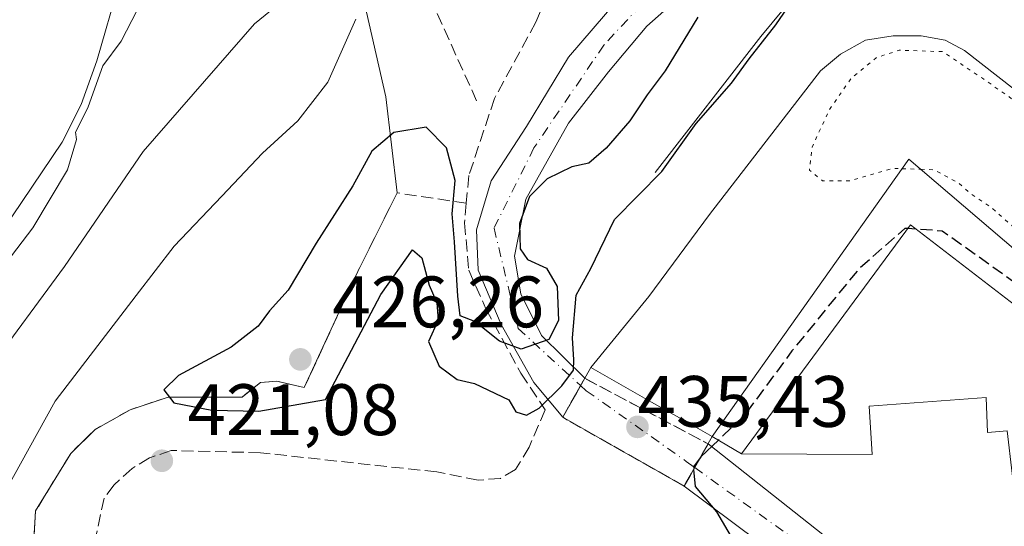
# Model space of a CAD drawing. Units: metres. Extents: x 610674 to 614137, y 4740888 to 4743257.
# Drawn here: x 610874 to 611010, y 4741890 to 4741960 of the extents above; entities that cross this region are included whole.
import ezdxf

# ---------------------------------------------------------------- set-up
doc = ezdxf.new("R2010")
doc.units = ezdxf.units.M
doc.header["$MEASUREMENT"] = 0
for name, pattern in [('DGN Style 3', [2.307223458686699, 1.648016756204785, -0.6592067024819142]), ('DGN Style 4', [2.6384748266838614, 1.318413404963828, -0.6592067024819142, 0.001648016756204785, -0.6592067024819142]), ('DGN Style 5', [1.1536117293433497, 0.4944050268614355, -0.6592067024819142])]:
    doc.linetypes.add(name, pattern=pattern)
for name, color, linetype, lineweight in [('Corriente natural Cxs', 4, 'Continuous', 13), ('Curva de nivel maestra', 30, 'Continuous', 30), ('Curva de nivel maestra oculto', 30, 'DGN Style 3', 30), ('Curva de nivel normal', 30, 'Continuous', 0), ('Curva de nivel normal depresión', 30, 'DGN Style 5', 0), ('Muralla lineal', 1, 'Continuous', 13), ('Muralla superficial CxS', 1, 'Continuous', 0), ('Muro lineal', 1, 'DGN Style 3', 13), ('Obra de contención lineal', 1, 'DGN Style 3', 13), ('Parque-jardín CxS', 135, 'Continuous', 0), ('Puente Cxs', 1, 'Continuous', 13), ('Punto de cota en terreno', 7, 'Continuous', 0), ('Rótulo de punto de cota en construcción', 7, 'Continuous', 0), ('Rótulo de punto de cota en terreno', 7, 'Continuous', 0), ('Senda pavimentada', 7, 'DGN Style 3', 0), ('Suelo desnudo CxS', 253, 'Continuous', 0), ('Vegetación y arbolados urbanos CxS', 151, 'Continuous', 0), ('Vía urbana Cxs', 4, 'Continuous', 0), ('Vía urbana eje', 4, 'DGN Style 4', 0), ('Vía urbana oculto Cxs', 4, 'DGN Style 3', 0)]:
    doc.layers.add(name, color=color, linetype=linetype, lineweight=lineweight)
doc.styles.add('Style-Arial', font='txt')

# ---------------------------------------------------------------- blocks, each defined once
blk = doc.blocks.new('*U15')
at = {"layer": 'Vegetación y arbolados urbanos CxS', "color": 151, "linetype": 'Continuous', "lineweight": 0}
for points in [[(610920.1756999996, 4741969.268400001, 418.7799999999988), (610924.7795000002, 4741949.107100001, 422.7605999999942), (610926.3101000005, 4741935.9101, 425.5562000000064), (610920.9200999998, 4741925.100099999, 426.2342000000062), (610914.1793999998, 4741910.495300001, 425.9915000000037), (610913.5401999997, 4741909.110099999, 425.8429999999935), (610911.1141999997, 4741909.6779, 425.9284000000043), (610909.7801999999, 4741909.9901, 425.8785000000062), (610907.5100999996, 4741909.8301, 425.7084000000032), (610905.4005000005, 4741908.154100001, 425.4551000000066), (610904.9801000003, 4741907.8201, 425.436600000001), (610904.1479000002, 4741907.8201, 425.3948999999994), (610894.8202000001, 4741907.8201, 424.8004999999976), (610889.5500999996, 4741906.0701, 424.2596000000049), (610884.7401000002, 4741903.340100001, 423.5108000000037), (610883.7587000001, 4741902.382099999, 423.3858000000037), (610881.3901000004, 4741900.0701, 423.0476999999955), (610876.5500999996, 4741892.140100001, 422.767200000002), (610876.2988, 4741887.9879, 423.2204000000056)], [(610860.8701, 4741914.3101, 408.6462000000029), (610880.2001, 4741942.870100001, 409.7195999999968), (610882.8400999998, 4741948.0701, 409.9238999999943), (610884.9601999996, 4741954.0701, 408.3411999999953), (610891.1201, 4741975.4301, 407.2210000000051)]]:
    blk.add_polyline3d(points, dxfattribs=at)
blk = doc.blocks.new('*U24')
at = {"layer": 'Suelo desnudo CxS', "color": 253, "linetype": 'Continuous', "lineweight": 0}
blk.add_polyline3d([(610891.1201, 4741975.4301, 407.2210000000051), (610884.9601999996, 4741954.0701, 408.3411999999953), (610882.8400999998, 4741948.0701, 409.9238999999943), (610880.2001, 4741942.870100001, 409.7195999999968), (610860.8701, 4741914.3101, 408.6462000000029)], dxfattribs=at)
blk = doc.blocks.new('5PATER')
at = {"layer": 'Suelo desnudo CxS', "linetype": 'Continuous', "lineweight": 0}
h = blk.add_hatch(color=51, dxfattribs=at)
edge = h.paths.add_edge_path()
edge.add_ellipse((0, 0), major_axis=(-0.1095731443231308, -0.1110710700762829), ratio=0.9994222409660322, start_angle=0, end_angle=360)

msp = doc.modelspace()

# ---------------------------------------------------------------- linework, layer by layer
at = {"layer": 'Corriente natural Cxs', "color": 4, "linetype": 'Continuous', "lineweight": 13}
for points in [[(610891.1201, 4741975.4301, 407.2210000000051), (610884.9600999998, 4741954.0701, 408.3411000000052), (610882.8400999998, 4741948.0701, 409.9238999999943), (610880.2001, 4741942.870100001, 409.7195999999968), (610860.8701, 4741914.3101, 408.6462000000029), (610854.1901000004, 4741903.670100001, 408.213699999993), (610851.4700999996, 4741898.2301, 408.2902000000031), (610847.6700999998, 4741892.390100001, 407.9903000000049), (610835.6300999997, 4741877.190099999, 407.6368999999977), (610817.5900999998, 4741852.470100001, 408.2514999999985), (610813.3101000005, 4741847.190099999, 407.2930000000051), (610805.1901000004, 4741838.870100001, 407.4015999999974), (610785.5900999998, 4741821.030099999, 407.4214000000065), (610775.1901000004, 4741812.470100001, 407.3628000000026), (610765.3101000005, 4741805.590100001, 407.2541000000056), (610755.6300999997, 4741799.9101, 407.6080999999977), (610745.3901000004, 4741795.670100001, 407.6297999999952), (610733.8501000004, 4741791.530099999, 407.9731999999931), (610729.7901, 4741790.0701, 408.2148000000016), (610715.6700999998, 4741785.590100001, 408.5212999999931), (610709.5100999996, 4741784.0701, 409.5466000000015), (610703.3901000004, 4741783.030099999, 409.0819000000047), (610696.5102000004, 4741782.340100001, 407.9551999999967)], [(610891.1201, 4741975.4301, 407.2210000000051), (610884.9600999998, 4741954.0701, 408.3411000000052), (610882.8400999998, 4741948.0701, 409.9238999999943), (610880.2001, 4741942.870100001, 409.7195999999968), (610860.8701, 4741914.3101, 408.6462000000029)]]:
    msp.add_polyline3d(points, dxfattribs=at)
at = {"layer": 'Curva de nivel maestra', "color": 30, "linetype": 'Continuous', "lineweight": 30, "elevation": 425, "flags": 128}
for points in [[(610934.6900000004, 4741921.690099999), (610934.2199999997, 4741929.190099999), (610933.9000000004, 4741933.040100001), (610934.2999999998, 4741937.630100001), (610933.1200000001, 4741942.120100001), (610930.2999999998, 4741944.960100001), (610925.8600000005, 4741944.2401), (610922.8600000005, 4741941.6601), (610920.2199999997, 4741936.9001), (610915.1600000003, 4741929.0101), (610911.3200000003, 4741922.520099999), (610908.7599999999, 4741919.690099999), (610907.1900000004, 4741917.5801), (610903.4900000002, 4741914.670100001), (610896.2400000002, 4741910.7601), (610894.2199999997, 4741908.8201), (610895.5999999996, 4741907.0101), (610900.7999999998, 4741906.0101), (610907.2999999998, 4741905.890100001), (610916.4600000001, 4741907.460100001), (610924.0800000001, 4741921.9101), (610928.4199999999, 4741928.0801), (610929.7100000001, 4741926.950099999), (610930.7199999997, 4741923.220100001), (610931.7800000003, 4741920.7601), (610931.9800000006, 4741918.390100001), (610930.6299999999, 4741915.4801), (610932.0899999999, 4741912.0701), (610934.6100000005, 4741910.2501), (610936.9600000001, 4741909.670100001), (610941.7199999997, 4741907.4301), (610942.6799999997, 4741905.770099999), (610944.1200000001, 4741905.3301), (610945.8899999997, 4741906.280099999), (610949.0199999996, 4741909.360099999), (610950.6299999999, 4741911.530099999), (610950.6699999999, 4741912.940099999), (610950.4800000006, 4741915.960100001), (610950.9699999997, 4741921.8301), (610953, 4741925.5001), (610956.2400000002, 4741932.2401), (610962.7800000003, 4741938.850099999), (610967.4900000002, 4741945.440099999), (610972.3700000001, 4741951.020099999), (610974.79, 4741954.360099999), (610978.4699999997, 4741959.020099999), (610981.1900000004, 4741963.020099999)], [(610967.7400000002, 4741960.0701), (610963.2400000002, 4741952.710100001), (610960.7400000002, 4741949.4001), (610958.3799999999, 4741945.840100001), (610955.1200000001, 4741942.050100001), (610952.7199999997, 4741940.0101), (610950.3600000005, 4741939.4801), (610946.9800000006, 4741937.860099999), (610944.5599999996, 4741935.390100001), (610943.1900000004, 4741931.690099999), (610943.2800000003, 4741928.210100001), (610944.29, 4741926.7601), (610946.9100000003, 4741925.540100001), (610948.3799999999, 4741923.0101), (610948.54, 4741918.350099999), (610947.2000000002, 4741915.7301), (610943.4000000004, 4741914.420100001), (610940.4000000004, 4741915.4901), (610937.0199999996, 4741918.200099999), (610934.9800000006, 4741918.9901), (610934.6900000004, 4741921.690099999)], [(610997.7545999996, 4741930.9209), (610996.6322999997, 4741931.001800001)], [(610970.5549999997, 4741901.8881), (610968.1500000004, 4741899.590100001), (610968.0433999998, 4741899.4463)], [(610967.1475999998, 4741897.8639), (610967.3399999999, 4741895.520099999), (610970.2800000003, 4741892.020099999), (610972.6299999999, 4741888.030099999), (610975.9199999999, 4741885.0001), (610978.5700000003, 4741881.270099999), (610980.0700000003, 4741876.360099999), (610979.9500000002, 4741873.5601), (610978.5300000003, 4741871.120100001), (610976.0800000001, 4741869.4301), (610972.29, 4741868.9901), (610966.6900000004, 4741870.420100001), (610961.2199999997, 4741872.030099999), (610958.1200000001, 4741874.360099999), (610955.4800000006, 4741875.100099999), (610947.4400000004, 4741875.700099999), (610935.1900000004, 4741877.630100001), (610925.0700000003, 4741879.100099999), (610919.4299999997, 4741880.2601), (610912.4800000006, 4741881.090100001), (610898.0300000003, 4741883.420100001), (610887.7199999997, 4741885.280099999), (610887.4101999998, 4741885.267100001)]]:
    msp.add_lwpolyline(points, dxfattribs=at)
at = {"layer": 'Curva de nivel maestra oculto', "color": 30, "linetype": 'DGN Style 3', "lineweight": 30, "elevation": 425, "flags": 128}
for points in [[(610996.6322999997, 4741931.001800001), (610996.2400000002, 4741931.030099999), (610989.7800000003, 4741925.3301), (610980.6900000004, 4741914.1601), (610974.2199999997, 4741905.390100001), (610970.5549999997, 4741901.8881)], [(611033.4182000002, 4741901.611400001), (611034.2199999997, 4741903.690099999), (611029.2599999999, 4741908.690099999), (611011.6299999999, 4741923.360099999), (611001.3700000001, 4741930.6601), (610997.7545999996, 4741930.9209)], [(610968.0433999998, 4741899.4463), (610967.1200000001, 4741898.200099999), (610967.1475999998, 4741897.8639)]]:
    msp.add_lwpolyline(points, dxfattribs=at)
at = {"layer": 'Curva de nivel normal', "color": 30, "linetype": 'Continuous', "lineweight": 0, "flags": 128}
for points, elevation in [([(610892.7400000002, 4741965.360099999), (610888.3399999999, 4741956.780099999), (610885.7818999998, 4741953.394400001), (610883.7829999998, 4741947.7371), (610883.7318000002, 4741947.617500001), (610882.0314999997, 4741944.268400001), (610882.1600000003, 4741943.2401), (610880.9400000004, 4741939.0801), (610876.1799999997, 4741931.120100001), (610867.4600000001, 4741919.710100001)], 410), ([(610869.8899999997, 4741911.4001), (610880.5199999996, 4741925.7601), (610891.3499999996, 4741941.620100001), (610906.6900000004, 4741959.1501), (610909.6200000001, 4741961.540100001)], 415), ([(610920.6600000003, 4741959.8101), (610916.79, 4741951.1601), (610912.6600000003, 4741945.8101), (610907.8099999996, 4741941.360099999), (610902.2100000001, 4741935.450099999), (610895.6200000001, 4741928.590100001), (610890.4000000004, 4741921.800100001), (610879.2199999997, 4741907.2301), (610869.8600000005, 4741890.4101)], 420)]:
    msp.add_lwpolyline(points, dxfattribs=dict(at, elevation=elevation))
at = {"layer": 'Curva de nivel normal depresión', "color": 30, "linetype": 'DGN Style 5', "lineweight": 0, "elevation": 420, "flags": 128}
for points in [[(610998.4389000004, 4741939.150800001), (611000.25, 4741939.090100001), (611003.6399999997, 4741937.2601), (611005.1900000004, 4741935.860099999), (611008.0099999999, 4741934.0101), (611012.9600000001, 4741929.630100001), (611019.3499999996, 4741924.6801), (611023.8799999999, 4741920.220100001), (611025.6799999997, 4741918.6801), (611026.5899999999, 4741917.590100001), (611027.7400000002, 4741916.7401), (611028.9900000002, 4741915.6601), (611031.5700000003, 4741914.300100001), (611034.1399999997, 4741912.0601), (611035.8099999996, 4741910.870100001), (611037.0099999999, 4741909.890100001), (611040.5099999999, 4741910.1801), (611047.3200000003, 4741912.340100001), (611049.7100000001, 4741914.1801), (611050.2999999998, 4741917.120100001), (611048.6200000001, 4741919.620100001), (611047.5, 4741920.5001), (611045.9900000002, 4741921.9901), (611041.9600000001, 4741924.620100001), (611038.1200000001, 4741928.120100001), (611032.6500000004, 4741931.9801), (611030.7199999997, 4741933.720100001), (611029.5499999998, 4741934.550100001), (611028.54, 4741935.6601), (611026.3899999997, 4741936.870100001), (611023.2199999997, 4741939.340100001), (611021.5, 4741940.5001), (611019.9500000002, 4741941.940099999), (611015.9100000003, 4741944.5801), (611012.9400000004, 4741947.2601), (611011.3799999999, 4741948.550100001), (611006.9100000003, 4741951.690099999), (611001.4500000002, 4741955.340100001), (610995.4400000004, 4741955.550100001), (610992.29, 4741954.5101), (610988.8799999999, 4741951.720100001), (610985.8600000005, 4741947.4001), (610983.4500000002, 4741942.200099999), (610983.0800000001, 4741939.020099999), (610984.9100000003, 4741937.5801), (610988.5800000001, 4741937.5601), (610994.5800000001, 4741939.280099999), (610995.8678000001, 4741939.2369)], [(610995.8678000001, 4741939.2369), (610998.4389000004, 4741939.150800001)]]:
    msp.add_lwpolyline(points, dxfattribs=at)
at = {"layer": 'Muralla lineal', "color": 1, "linetype": 'Continuous', "lineweight": 13}
for points in [[(611147.7600999996, 4741983.4301, 425.3276999999944), (611091.0000999998, 4741937.7401, 426.2284000000073), (611088.8701, 4741939.7501, 428.9850000000006), (611082.8000999996, 4741934.940099999, 436.5774999999995), (611065.4700999996, 4741957.2601, 426.2449999999953), (611044.2301000003, 4741940.790100001, 426.9284999999945), (611042.7100999998, 4741940.470100001, 425.803899999999), (611041.3101000005, 4741940.950099999, 425.2275999999983), (611036.4801000003, 4741944.860099999, 424.7387000000017), (611034.1601, 4741942.870100001, 424.3524999999936), (610991.7600999996, 4741975.9901, 425.2274999999936), (610976.3901000004, 4741957.4301, 425.648000000001), (610961.8701, 4741938.710100001, 434.5421999999963)], [(610952.9839000005, 4741911.859099999, 433.9208000000072), (610960.9801000003, 4741921.6601, 432.0402999999933), (610969.3101000005, 4741932.950099999, 428.9033000000054), (610984.6300999997, 4741952.710100001, 422.7623000000021), (610987.3901000004, 4741955.020099999, 422.6169999999984), (610990.7901, 4741956.940099999, 422.7804999999935), (610994.6401000004, 4741957.5101, 422.5899000000064), (610998.4801000003, 4741957.5101, 422.4449000000022), (611001.7600999996, 4741956.940099999, 422.5261000000028), (611004.4401000004, 4741955.5101, 422.2934999999998), (611060.5800999999, 4741911.7501, 421.9817000000039), (611091.6700999998, 4741923.7501, 423.8166999999958), (611119.0701000001, 4741935.270099999, 422.0184000000008)], [(610973.7500999998, 4741899.9901, 434.8208000000013), (610991.7100999998, 4741899.9101, 428.9069000000018), (610991.3000999996, 4741906.550100001, 428.0694999999978), (611007.4200999998, 4741907.7501, 427.5176000000066), (611007.6201, 4741902.950099999, 426.4478999999993), (611010.3101000005, 4741903.1601, 426.9602000000014), (611011.7100999998, 4741891.4301, 426.0673999999999), (611022.7401000002, 4741896.2301, 426.4459000000061), (611034.2600999996, 4741900.880100001, 426.9637999999978)]]:
    msp.add_polyline3d(points, dxfattribs=at)
at = {"layer": 'Muralla superficial CxS', "color": 1, "linetype": 'Continuous', "lineweight": 0, "elevation": 439.5170000000071, "flags": 128}
msp.add_lwpolyline([(610969.7100999998, 4741902.390100001), (610996.8000999996, 4741940.550100001), (611040.3800999997, 4741903.340100001), (611034.2600999996, 4741900.880100001), (611014.3000999996, 4741918.220100001), (610997.0000999998, 4741931.5001), (610973.7500999998, 4741899.9901)], close=True, dxfattribs=at)
at = {"layer": 'Muralla superficial CxS', "color": 1, "linetype": 'Continuous', "lineweight": 0, "extrusion": (0.6077384499921566, -0.3610327426843673, 0.7073254803207181), "elevation": -1340361.359257895, "flags": 128}
msp.add_lwpolyline([(4388837.291834083, 1341805.977369889), (4388837.291834083, 1341812.620855002)], dxfattribs=at)
at = {"layer": 'Muralla superficial CxS', "color": 1, "linetype": 'Continuous', "lineweight": 0}
for points in [[(610969.7100999998, 4741902.390100001, 439.5170000000071), (610996.8000999996, 4741940.550100001, 423.1742999999988), (611040.3800999997, 4741903.340100001, 424.3690000000061), (611034.2600999996, 4741900.880100001, 426.9637999999978)], [(611034.2600999996, 4741900.880100001, 426.9637999999978), (611014.3000999996, 4741918.220100001, 429.0114999999933), (610997.0000999998, 4741931.5001, 429.6358000000037), (610973.7500999998, 4741899.9901, 434.8208000000013)]]:
    msp.add_polyline3d(points, dxfattribs=at)
at = {"layer": 'Muro lineal', "color": 1, "linetype": 'DGN Style 3', "lineweight": 13}
for points in [[(610960.3000999996, 4741997.120100001, 423.7817000000068), (610958.6401000004, 4741993.190099999, 431.8571999999986), (610956.7100999998, 4741988.630100001, 434.844299999997), (610948.7600999996, 4741967.2601, 437.1462000000029), (610945.4101, 4741959.4001, 429.667300000001), (610939.7401000002, 4741948.9101, 428.1842000000034), (610936.1901000004, 4741938.280099999, 430.3245000000024), (610935.8400999998, 4741934.4901, 432.5314999999973)], [(610935.8400999998, 4741934.4901, 432.5314999999973), (610926.3101000005, 4741935.9101, 429.2688000000053), (610920.9200999998, 4741925.100099999, 427.5078999999969), (610913.5401, 4741909.110099999, 428.0396999999939), (610909.7801000001, 4741909.9901, 429.3521999999939), (610907.5100999996, 4741909.8301, 429.6972999999998), (610904.9801000003, 4741907.8201, 429.0869999999995), (610894.8201000001, 4741907.8201, 428.7116999999998), (610889.5500999996, 4741906.0701, 427.6907000000065), (610884.7401000002, 4741903.340100001, 427.2244000000064), (610881.3901000004, 4741900.0701, 426.7155999999959), (610876.5500999996, 4741892.140100001, 427.2909000000073), (610876.2600999996, 4741887.350099999, 428.2752999999939), (610878.8701, 4741882.790100001, 427.4159000000073), (610882.6700999998, 4741880.0701, 429.9052999999985)], [(610935.8400999998, 4741934.4901, 432.5314999999973), (610935.6001000004, 4741931.780099999, 435.3754000000045), (610936.1901000004, 4741925.280099999, 439.5209999999934), (610938.5500999996, 4741919.970100001, 439.7290000000066)]]:
    msp.add_polyline3d(points, dxfattribs=at)
at = {"layer": 'Obra de contención lineal', "color": 1, "linetype": 'DGN Style 3', "lineweight": 13}
msp.add_polyline3d([(610938.5500999996, 4741919.970100001, 439.7290000000066), (610943.3501000004, 4741911.110099999, 439.3139999999985), (610946.7100999998, 4741906.0701, 433.0301000000036), (610944.5100999996, 4741900.940099999, 426.2872000000062), (610942.6201, 4741897.8301, 424.2428999999975), (610940.5500999996, 4741896.630100001, 423.9100999999937), (610937.4600999998, 4741896.380100001, 424.008600000001), (610931.7801000001, 4741897.5101, 424.1138999999966), (610907.5100999996, 4741900.1501, 423.5678999999946), (610895.1901000004, 4741900.470100001, 423.6539000000049), (610892.2301000003, 4741899.4301, 423.5593999999983), (610889.8201000001, 4741897.9901, 423.6276999999973), (610887.3501000004, 4741895.7501, 423.5427000000054), (610885.9801000003, 4741893.9101, 423.3751000000047), (610884.2600999996, 4741885.8301, 426.6235000000015)], dxfattribs=at)
at = {"layer": 'Parque-jardín CxS', "color": 135, "linetype": 'Continuous', "lineweight": 0}
for points in [[(610926.3101000005, 4741935.9101, 429.2688000000053), (610924.7795000002, 4741949.107100001, 429.972299999994), (610920.1756999996, 4741969.268400001, 422.6330000000017), (610914.6194000002, 4741988.159700001, 418.6959999999963), (610911.4444000004, 4741997.843499999, 421.8671000000032), (610910.3161000004, 4742006.1994, 418.4008000000031)], [(610876.2600999996, 4741887.350099999, 428.2752999999939), (610876.5500999996, 4741892.140100001, 427.2909000000073), (610881.3901000004, 4741900.0701, 426.7155999999959), (610884.7401000002, 4741903.340100001, 427.2244000000064), (610889.5500999996, 4741906.0701, 427.6907000000065), (610894.8201000001, 4741907.8201, 428.7116999999998), (610904.9801000003, 4741907.8201, 429.0869999999995), (610907.5100999996, 4741909.8301, 429.6972999999998), (610909.7801000001, 4741909.9901, 429.3521999999939), (610913.5401, 4741909.110099999, 428.0396999999939), (610920.9200999998, 4741925.100099999, 427.5078999999969), (610926.3101000005, 4741935.9101, 429.2688000000053), (610924.7795000002, 4741949.107100001, 429.972299999994), (610920.1756999996, 4741969.268400001, 422.6330000000017)], [(610882.6700999998, 4741880.0701, 429.9052999999985), (610878.8701, 4741882.790100001, 427.4159000000073), (610876.2600999996, 4741887.350099999, 428.2752999999939), (610876.5500999996, 4741892.140100001, 427.2909000000073), (610881.3901000004, 4741900.0701, 426.7155999999959), (610884.7401000002, 4741903.340100001, 427.2244000000064), (610889.5500999996, 4741906.0701, 427.6907000000065), (610894.8201000001, 4741907.8201, 428.7116999999998), (610904.9801000003, 4741907.8201, 429.0869999999995), (610907.5100999996, 4741909.8301, 429.6972999999998), (610909.7801000001, 4741909.9901, 429.3521999999939), (610913.5401, 4741909.110099999, 428.0396999999939), (610920.9200999998, 4741925.100099999, 427.5078999999969), (610926.3101000005, 4741935.9101, 429.2688000000053)]]:
    msp.add_polyline3d(points, dxfattribs=at)
at = {"layer": 'Puente Cxs', "color": 1, "linetype": 'Continuous', "lineweight": 13, "extrusion": (0.492647858623725, 0.870228755695501, 1.241444597795507e-05), "elevation": 4427532.741355084, "flags": 128}
msp.add_lwpolyline([(1804423.868339358, 378.9554339956289), (1804419.063194783, 374.8653339953124), (1804414.257951678, 376.7382339966861), (1804409.452981147, 383.7112339967542), (1804404.647836571, 384.55163399606)], dxfattribs=at)
at = {"layer": 'Puente Cxs', "color": 1, "linetype": 'Continuous', "lineweight": 13}
msp.add_polyline3d([(610969.7100999998, 4741902.390100001, 439.5170000000071), (610967.7768999999, 4741898.975299999, 439.0181000000011), (610965.8437000001, 4741895.560699999, 439.9269000000059), (610961.6623000001, 4741897.9279, 442.5197000000044), (610957.4807000002, 4741900.295100001, 440.0849000000017), (610953.2993000001, 4741902.662500001, 432.6554999999935), (610949.1177000003, 4741905.0297, 431.0118999999977), (610951.0509000003, 4741908.444300001, 431.8221999999951), (610952.9839000005, 4741911.859099999, 433.9208000000072), (610957.1655000001, 4741909.491900001, 429.8307000000059), (610961.3470999999, 4741907.124500001, 431.7035999999935), (610965.5285, 4741904.757300001, 438.6766000000061)], close=True, dxfattribs=at)
msp.add_polyline3d([(610969.7100999998, 4741902.390100001, 439.5170000000071), (610967.7768999999, 4741898.975299999, 439.0181000000011), (610965.8437000001, 4741895.560699999, 439.9269000000059), (610961.6623000001, 4741897.9279, 442.5197000000044), (610957.4807000002, 4741900.295100001, 440.0849000000017), (610953.2993000001, 4741902.662500001, 432.6554999999935), (610949.1177000003, 4741905.0297, 431.0118999999977), (610951.0509000003, 4741908.444300001, 431.8221999999951), (610952.9839000005, 4741911.859099999, 433.9208000000072)], dxfattribs=at)
at = {"layer": 'Senda pavimentada', "color": 7, "linetype": 'DGN Style 3', "lineweight": 0}
msp.add_polyline3d([(610914.5938999997, 4742006.326099999, 416.6003000000055), (610912.8388999999, 4741999.324300001, 419.6863000000012), (610916.1725000005, 4741992.180500001, 415.8695000000007), (610924.2688999996, 4741977.4167, 425.3567999999942), (610937.2862999998, 4741948.524300001, 431.1380000000063)], dxfattribs=at)
at = {"layer": 'Suelo desnudo CxS', "color": 253, "linetype": 'Continuous', "lineweight": 0}
msp.add_polyline3d([(610891.1201, 4741975.4301, 407.2210000000051), (610884.9601999996, 4741954.0701, 408.3411999999953), (610882.8400999998, 4741948.0701, 409.9238999999943), (610880.2001, 4741942.870100001, 409.7195999999968), (610860.8701, 4741914.3101, 408.6462000000029), (610854.1901000004, 4741903.670100001, 408.213699999993), (610851.4700999996, 4741898.2301, 408.2902000000031), (610847.6700999998, 4741892.390100001, 407.9903000000049), (610835.6300999997, 4741877.190099999, 407.6368999999977), (610817.5900999998, 4741852.470100001, 408.2514999999985), (610813.3102000002, 4741847.190099999, 407.2930000000051), (610805.1901000004, 4741838.870100001, 407.4015999999974), (610785.5900999998, 4741821.030099999, 407.4214000000065), (610775.1901000004, 4741812.470100001, 407.3628000000026), (610765.3102000002, 4741805.590100001, 407.2541000000056), (610755.6300999997, 4741799.9101, 407.6080999999977), (610745.3901000004, 4741795.670100001, 407.6297999999952), (610733.8501000004, 4741791.530099999, 407.9731999999931), (610729.7901, 4741790.0701, 408.2148000000016), (610715.6700999998, 4741785.590100001, 408.5212999999931), (610709.5100999996, 4741784.0701, 409.5466000000015), (610703.3901000004, 4741783.030099999, 409.0819000000047), (610696.5102000004, 4741782.340100001, 407.9551999999967)], dxfattribs=at)
at = {"layer": 'Vegetación y arbolados urbanos CxS', "color": 151, "linetype": 'Continuous', "lineweight": 0}
for points in [[(610891.1201, 4741975.4301, 407.2210000000051), (610884.9601999996, 4741954.0701, 408.3411999999953), (610882.8400999998, 4741948.0701, 409.9238999999943), (610880.2001, 4741942.870100001, 409.7195999999968), (610860.8701, 4741914.3101, 408.6462000000029), (610854.1901000004, 4741903.670100001, 408.213699999993), (610851.4700999996, 4741898.2301, 408.2902000000031), (610847.6700999998, 4741892.390100001, 407.9903000000049), (610835.6300999997, 4741877.190099999, 407.6368999999977), (610817.5900999998, 4741852.470100001, 408.2514999999985), (610813.3102000002, 4741847.190099999, 407.2930000000051), (610805.1901000004, 4741838.870100001, 407.4015999999974), (610785.5900999998, 4741821.030099999, 407.4214000000065), (610775.1901000004, 4741812.470100001, 407.3628000000026), (610765.3102000002, 4741805.590100001, 407.2541000000056), (610755.6300999997, 4741799.9101, 407.6080999999977), (610745.3901000004, 4741795.670100001, 407.6297999999952), (610733.8501000004, 4741791.530099999, 407.9731999999931), (610729.7901, 4741790.0701, 408.2148000000016), (610715.6700999998, 4741785.590100001, 408.5212999999931), (610709.5100999996, 4741784.0701, 409.5466000000015), (610703.3901000004, 4741783.030099999, 409.0819000000047), (610696.5102000004, 4741782.340100001, 407.9551999999967)], [(610876.2988, 4741887.9879, 423.2204000000056), (610876.5500999996, 4741892.140100001, 422.767200000002), (610881.3901000004, 4741900.0701, 423.0476999999955), (610883.7587000001, 4741902.382099999, 423.3858000000037), (610884.7401000002, 4741903.340100001, 423.5108000000037), (610889.5500999996, 4741906.0701, 424.2596000000049), (610894.8202000001, 4741907.8201, 424.8004999999976), (610904.1479000002, 4741907.8201, 425.3948999999994), (610904.9801000003, 4741907.8201, 425.436600000001), (610905.4005000005, 4741908.154100001, 425.4551000000066), (610907.5100999996, 4741909.8301, 425.7084000000032), (610909.7801999999, 4741909.9901, 425.8785000000062), (610911.1141999997, 4741909.6779, 425.9284000000043), (610913.5401999997, 4741909.110099999, 425.8429999999935), (610914.1793999998, 4741910.495300001, 425.9915000000037), (610920.9200999998, 4741925.100099999, 426.2342000000062), (610926.3101000005, 4741935.9101, 425.5562000000064), (610924.7795000002, 4741949.107100001, 422.7605999999942), (610920.1756999996, 4741969.268400001, 418.7799999999988)], [(610920.1756999996, 4741969.268400001, 418.7799999999988), (610924.7795000002, 4741949.107100001, 422.7605999999942), (610926.3101000005, 4741935.9101, 425.5562000000064), (610920.9200999998, 4741925.100099999, 426.2342000000062), (610914.1793999998, 4741910.495300001, 425.9915000000037), (610913.5401999997, 4741909.110099999, 425.8429999999935), (610911.1141999997, 4741909.6779, 425.9284000000043), (610909.7801999999, 4741909.9901, 425.8785000000062), (610907.5100999996, 4741909.8301, 425.7084000000032), (610905.4005000005, 4741908.154100001, 425.4551000000066), (610904.9801000003, 4741907.8201, 425.436600000001), (610904.1479000002, 4741907.8201, 425.3948999999994), (610894.8202000001, 4741907.8201, 424.8004999999976), (610889.5500999996, 4741906.0701, 424.2596000000049), (610884.7401000002, 4741903.340100001, 423.5108000000037), (610883.7587000001, 4741902.382099999, 423.3858000000037), (610881.3901000004, 4741900.0701, 423.0476999999955), (610876.5500999996, 4741892.140100001, 422.767200000002), (610876.2988, 4741887.9879, 423.2204000000056)], [(610920.1756999996, 4741969.268400001, 418.7799999999988), (610924.7795000002, 4741949.107100001, 422.7605999999942), (610926.3101000005, 4741935.9101, 425.5562000000064), (610920.9200999998, 4741925.100099999, 426.2342000000062), (610914.1793999998, 4741910.495300001, 425.9915000000037), (610913.5401999997, 4741909.110099999, 425.8429999999935), (610911.1141999997, 4741909.6779, 425.9284000000043), (610909.7801999999, 4741909.9901, 425.8785000000062), (610907.5100999996, 4741909.8301, 425.7084000000032), (610905.4005000005, 4741908.154100001, 425.4551000000066), (610904.9801000003, 4741907.8201, 425.436600000001), (610904.1479000002, 4741907.8201, 425.3948999999994), (610894.8202000001, 4741907.8201, 424.8004999999976), (610889.5500999996, 4741906.0701, 424.2596000000049), (610884.7401000002, 4741903.340100001, 423.5108000000037), (610883.7587000001, 4741902.382099999, 423.3858000000037), (610881.3901000004, 4741900.0701, 423.0476999999955), (610876.5500999996, 4741892.140100001, 422.767200000002), (610876.2988, 4741887.9879, 423.2204000000056)]]:
    msp.add_polyline3d(points, dxfattribs=at)
at = {"layer": 'Vía urbana Cxs', "color": 4, "linetype": 'Continuous', "lineweight": 0, "extrusion": (-0.8702362225918698, 0.492634664270754, 6.669239093149494e-05), "elevation": 1804356.768672191, "flags": 128}
msp.add_lwpolyline([(-4427552.244266769, 310.6750336947449), (-4427556.168174475, 311.4855336965543), (-4427558.410479936, 312.5641336989465)], dxfattribs=at)
at = {"layer": 'Vía urbana Cxs', "color": 4, "linetype": 'Continuous', "lineweight": 0, "extrusion": (0.8702217943767233, -0.4926601482794752, 8.300000880658746e-05), "elevation": -1804467.140738807, "flags": 128}
msp.add_lwpolyline([(4427499.401980833, 589.6976906037387), (4427503.325850784, 588.7888906006035), (4427506.082954226, 588.9964906013129)], dxfattribs=at)
at = {"layer": 'Vía urbana Cxs', "color": 4, "linetype": 'Continuous', "lineweight": 0}
for points in [[(611101.0011999998, 4742011.1447, 421.8620999999985), (611099.7105, 4742004.650400001, 423.8344999999972), (611097.1705, 4741996.554199999, 421.5359999999928), (611096.8477999996, 4741995.6873, 421.5602999999974), (611096.3876, 4741994.885, 421.581600000005), (611095.8022999996, 4741994.1687, 421.5996000000014), (611095.1075999998, 4741993.5579, 421.6140000000014), (611094.3224, 4741993.069, 421.6242000000057), (611093.4676999999, 4741992.7152, 421.6297999999952), (611092.5667000003, 4741992.505999999, 421.6303000000044), (611086.4548000004, 4741991.474199999, 421.7391000000061), (611039.9409999996, 4741987.187899999, 424.4663), (610999.8564999999, 4741983.2985, 425.0760000000009), (610993.5065000001, 4741982.6635, 424.2044000000024), (610987.1564999997, 4741980.441000001, 424.241399999999), (610979.5365000004, 4741975.5197, 430.1609000000026), (610960.7246000003, 4741958.851, 435.4391000000033), (610955.4064999997, 4741952.5803, 426.0981999999931), (610949.9296000004, 4741945.515900001, 428.8793000000006), (610944.0558000002, 4741935.0384, 425.7881999999955), (610942.4682999998, 4741927.180299999, 435.9732999999979), (610943.3414000003, 4741922.0209, 438.569399999993), (610946.1989000002, 4741916.3059, 440.7584999999963), (610952.1555000005, 4741910.3957, 432.9009999999981)], [(610979.5365000004, 4741975.5197, 430.1609000000026), (610960.7246000003, 4741958.851, 435.4391000000033), (610955.4064999997, 4741952.5803, 426.0981999999931), (610949.9296000004, 4741945.515900001, 428.8793000000006), (610944.0558000002, 4741935.0384, 425.7881999999955), (610942.4682999998, 4741927.180299999, 435.9732999999979), (610943.3414000003, 4741922.0209, 438.569399999993), (610946.1989000002, 4741916.3059, 440.7584999999963), (610952.1555000005, 4741910.3957, 432.9009999999981), (610949.1177000003, 4741905.0297, 431.0118999999977), (610945.1671000002, 4741909.7971, 437.6907000000065), (610940.6426999997, 4741917.813999999, 439.4682999999932), (610937.4676999999, 4741925.2753, 439.5402999999933), (610937.2295000004, 4741930.831499999, 434.9686999999976), (610939.2933, 4741937.578400001, 428.1748999999982), (610944.1352000004, 4741945.0397, 425.868100000007), (610949.9296000004, 4741954.5647, 427.077099999995), (610961.5182999996, 4741968.137900001, 441.1836999999941)], [(610949.1177000003, 4741905.0297, 431.0118999999977), (610945.1671000002, 4741909.7971, 437.6907000000065), (610940.6426999997, 4741917.813999999, 439.4682999999932), (610937.4676999999, 4741925.2753, 439.5402999999933), (610937.2295000004, 4741930.831499999, 434.9686999999976), (610939.2933, 4741937.578400001, 428.1748999999982), (610944.1352000004, 4741945.0397, 425.868100000007), (610949.9296000004, 4741954.5647, 427.077099999995), (610961.5182999996, 4741968.137900001, 441.1836999999941)], [(610975.9645999996, 4741887.968900001, 437.4343999999983), (610965.8437000001, 4741895.560699999, 439.9269000000059), (610969.1352000004, 4741901.374600001, 439.2256999999955), (610987.9981000006, 4741886.456599999, 433.0385999999999)], [(610969.1352000004, 4741901.374600001, 439.2256999999955), (610987.9981000006, 4741886.456599999, 433.0385999999999), (610993.1838999996, 4741878.8895, 431.5850000000065), (610995.1947999997, 4741874.285700001, 432.6138000000064), (610995.6180999996, 4741868.835300001, 433.122000000003), (610994.7834999999, 4741861.452600001, 430.4046999999992), (610992.6018000003, 4741853.489399999, 429.5083000000013), (610984.7702000003, 4741846.663100001, 432.8744000000006), (610979.7550999997, 4741844.980900001, 434.9207000000025), (610968.0294000005, 4741841.307800001, 437.6358000000037)], [(610963.2797999998, 4741844.653100001, 436.9826999999932), (610975.8059, 4741847.249500001, 431.6024000000034), (610981.5208999999, 4741851.377, 430.7679999999964), (610985.1721000001, 4741854.948899999, 430.0684999999939), (610986.8328999998, 4741857.007200001, 429.5237999999954), (610988.1492999997, 4741859.301100001, 429.578999999998), (610989.0883999999, 4741861.773499999, 429.8856999999989), (610989.6267999997, 4741864.3629, 429.7017999999953), (610989.7511999998, 4741867.004799999, 429.4391999999935), (610989.4583999999, 4741869.633300001, 429.3390000000073), (610988.0296, 4741873.919500001, 429.4707000000053), (610985.4102999996, 4741877.967700001, 431.9161000000022), (610975.9645999996, 4741887.968900001, 437.4343999999983), (610965.8437000001, 4741895.560699999, 439.9269000000059)]]:
    msp.add_polyline3d(points, dxfattribs=at)
at = {"layer": 'Vía urbana eje', "color": 4, "linetype": 'DGN Style 4', "lineweight": 0}
for points in [[(611100.1001000004, 4742013.9001, 420.5292999999947), (611094.1316999998, 4741999.9593, 421.5090000000055), (611093.2017000001, 4741997.5067, 421.4496000000072), (611088.7566999998, 4741995.046, 421.5819999999949), (611078.5173000004, 4741993.141000001, 424.9934000000067), (611050.9741000002, 4741990.918500001, 426.5755000000063), (611024.6216000002, 4741988.219799999, 428.8309000000008), (610997.4753000002, 4741985.838500001, 423.7488000000012), (610987.7915000003, 4741983.377900001, 423.7425999999978), (610979.0602000002, 4741978.6154, 428.2810999999929), (610967.3920999998, 4741969.8047, 438.8898000000045), (610954.7714000001, 4741956.2316, 429.383600000001), (610945.1671000002, 4741942.102800001, 426.903999999995), (610939.6677000001, 4741931.061699999, 432.0051999999997), (610943.0012999997, 4741917.250499999, 439.7053000000015), (610951.5872999998, 4741909.392100001, 432.309699999998)], [(610951.5872999998, 4741909.392100001, 432.309699999998), (610952.3677000003, 4741908.6779, 430.540599999993), (610966.1401000004, 4741898.960100001, 439.9625999999989), (610967.2966999998, 4741898.126900001, 439.0096000000049)], [(610967.2966999998, 4741898.126900001, 439.0096000000049), (610979.9801000003, 4741888.9901, 434.3831999999966), (610990.0301000001, 4741877.4801, 429.9918000000035), (610991.0500999996, 4741862.100099999, 429.4663), (610986.1775000002, 4741851.168099999, 430.2976999999955), (610980.8065, 4741847.487600001, 431.1794999999984), (610973.2659, 4741844.3126, 434.4233999999997), (610967.8273, 4741842.0404, 435.9159000000073), (610964.0795, 4741841.305500001, 439.1998000000021), (610958.4178999999, 4741840.440099999, 438.5617999999959)]]:
    msp.add_polyline3d(points, dxfattribs=at)
at = {"layer": 'Vía urbana oculto Cxs', "color": 4, "linetype": 'DGN Style 3', "lineweight": 0, "extrusion": (-0.8702362225918698, 0.492634664270754, 6.669239093149494e-05), "elevation": 1804356.768672191, "flags": 128}
msp.add_lwpolyline([(-4427552.244266769, 310.6750336947449), (-4427556.168174475, 311.4855336965543), (-4427558.410479936, 312.5641336989465)], dxfattribs=at)
at = {"layer": 'Vía urbana oculto Cxs', "color": 4, "linetype": 'DGN Style 3', "lineweight": 0, "extrusion": (-0.2759446185292242, 0.1466058880900991, 0.9499269872374794), "elevation": 527014.2496589188, "flags": 128}
msp.add_lwpolyline([(-4474237.905225215, -1600758.59287509), (-4474237.905225215, -1600738.352018207)], dxfattribs=at)
at = {"layer": 'Vía urbana oculto Cxs', "color": 4, "linetype": 'DGN Style 3', "lineweight": 0, "extrusion": (-0.4926559470319419, -0.8702241767801194, 1.193423153592336e-06), "elevation": -4427508.116512228, "flags": 128}
msp.add_lwpolyline([(-1804445.7998099, 445.2107906992657), (-1804450.60478043, 447.803590699266), (-1804455.409974272, 445.3686906992502), (-1804460.214994068, 437.9393906993596), (-1804465.020138643, 436.2957906992511)], dxfattribs=at)
at = {"layer": 'Vía urbana oculto Cxs', "color": 4, "linetype": 'DGN Style 3', "lineweight": 0, "extrusion": (0.8702217943767233, -0.4926601482794752, 8.300000880658746e-05), "elevation": -1804467.140738807, "flags": 128}
msp.add_lwpolyline([(4427499.401980833, 589.6976906037387), (4427503.325850784, 588.7888906006035), (4427506.082954226, 588.9964906013129)], dxfattribs=at)
at = {"layer": 'Vía urbana oculto Cxs', "color": 4, "linetype": 'DGN Style 3', "lineweight": 0}
msp.add_3dface([(610969.1352000004, 4741901.374600001, 439.2256999999955), (610965.8437000001, 4741895.560699999, 439.9269000000059), (610949.1177000003, 4741905.0297, 431.0118999999977), (610952.1555000005, 4741910.3957, 432.9009999999981)], dxfattribs=at)

# ---------------------------------------------------------------- block references
at = {"layer": 'Punto de cota en terreno', "color": 7, "linetype": 'Continuous', "lineweight": 0, "xscale": 10, "yscale": 10, "zscale": 10}
for p in [(610913, 4741913, 426.2599999999948), (610959.4139, 4741903.709899999, 435.4290000000037), (610893.9299999997, 4741899.050000001, 421.0800000000018)]:
    msp.add_blockref('5PATER', p, dxfattribs=at)
at = {"layer": 'Suelo desnudo CxS', "color": 253, "linetype": 'Continuous', "lineweight": 0}
msp.add_blockref('*U24', (0, 0), dxfattribs=at)
at = {"layer": 'Vegetación y arbolados urbanos CxS', "color": 151, "linetype": 'Continuous', "lineweight": 0}
msp.add_blockref('*U15', (0, 0), dxfattribs=at)

# ---------------------------------------------------------------- texts
at = {"layer": 'Rótulo de punto de cota en construcción', "color": 7, "linetype": 'Continuous', "lineweight": 0, "style": 'Style-Arial'}
msp.add_text('435,43', height=7.000000000000002, dxfattribs=at).set_placement((610959.4148000004, 4741903.7108))
at = {"layer": 'Rótulo de punto de cota en terreno', "color": 7, "linetype": 'Continuous', "lineweight": 0, "style": 'Style-Arial'}
for s, p in [('426,26', (610917.4096999997, 4741917.409700001)), ('421,08', (610897.4578, 4741902.5778))]:
    msp.add_text(s, height=7.000000000000002, dxfattribs=at).set_placement(p)

doc.saveas('drawing.dxf')
